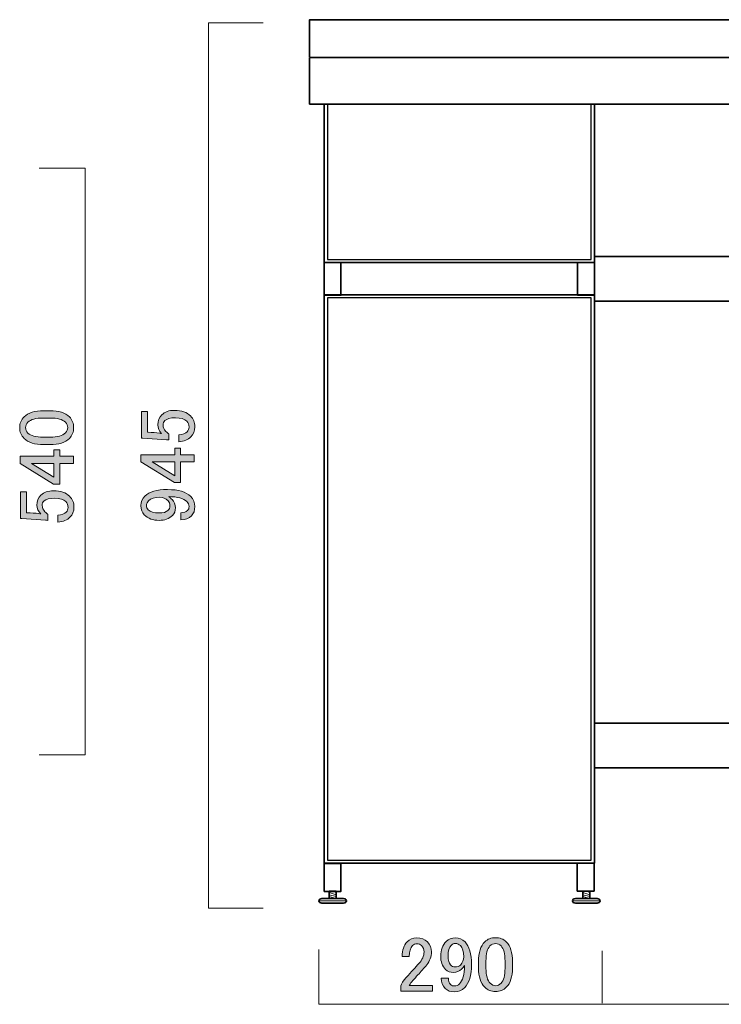
# Model space of a CAD drawing. Units: inches. Extents: x 0 to 842, y -595 to 0.
# Drawn here: x 207 to 314, y -264 to -114 of the extents above; entities that cross this region are included whole.
import ezdxf

# ---------------------------------------------------------------- set-up
doc = ezdxf.new("R2010")
doc.units = ezdxf.units.IN
doc.header["$MEASUREMENT"] = 0
doc.layers.add('レイヤー 1', color=7, linetype='Continuous')

# ---------------------------------------------------------------- blocks, each defined once
blk = doc.blocks.new('block 26')
at = {"layer": 'レイヤー 1'}
h = blk.add_hatch(color=7, dxfattribs=at)
h.dxf.hatch_style = 2
edge = h.paths.add_edge_path()
edge.add_spline(control_points=[(225.32, -177.95), (225.32, -177.95), (225.32, -173.92), (225.32, -173.92), (225.32, -173.92), (226.21, -173.92), (226.21, -173.92), (226.21, -173.92), (226.21, -177.06), (226.21, -177.06), (226.21, -177.06), (226.35, -177.06), (226.35, -177.06), (226.95, -177.09), (227.52, -177.14), (228.09, -177.2), (228.18, -177.24), (228.27, -177.25), (228.37, -177.25), (227.99, -176.84), (227.81, -176.41), (227.81, -175.94), (227.81, -175.31), (228.01, -174.8), (228.42, -174.39), (228.85, -173.95), (229.49, -173.73), (230.34, -173.73), (231.4, -173.73), (232.21, -174.02), (232.77, -174.58), (233.21, -175.02), (233.43, -175.56), (233.43, -176.22), (233.43, -176.84), (233.23, -177.36), (232.82, -177.77), (232.42, -178.17), (231.81, -178.42), (230.99, -178.52), (230.99, -178.52), (230.99, -177.44), (230.99, -177.44), (231.59, -177.38), (232.01, -177.22), (232.26, -176.97), (232.45, -176.78), (232.54, -176.55), (232.54, -176.27), (232.54, -175.89), (232.43, -175.59), (232.21, -175.38), (231.87, -175.03), (231.29, -174.86), (230.48, -174.86), (229.7, -174.86), (229.17, -175), (228.88, -175.28), (228.7, -175.47), (228.6, -175.69), (228.6, -175.94), (228.6, -176.31), (228.74, -176.64), (229.02, -176.92), (229.21, -177.11), (229.35, -177.24), (229.45, -177.3), (229.45, -177.3), (229.45, -178.23), (229.45, -178.23), (229.32, -178.2), (229.21, -178.19), (229.12, -178.19), (229.12, -178.19), (225.51, -177.95), (225.51, -177.95), (225.51, -177.95), (225.32, -177.95), (225.32, -177.95)], knot_values=[0, 0, 0, 0, 1, 1, 1, 2, 2, 2, 3, 3, 3, 4, 4, 4, 5, 5, 5, 6, 6, 6, 7, 7, 7, 8, 8, 8, 9, 9, 9, 10, 10, 10, 11, 11, 11, 12, 12, 12, 13, 13, 13, 14, 14, 14, 15, 15, 15, 16, 16, 16, 17, 17, 17, 18, 18, 18, 19, 19, 19, 20, 20, 20, 21, 21, 21, 22, 22, 22, 23, 23, 23, 24, 24, 24, 25, 25, 25, 26, 26, 26, 26], degree=3, periodic=1)
h = blk.add_hatch(color=7, dxfattribs=at)
h.dxf.hatch_style = 2
h.paths.add_polyline_path([(225.23, -181.56), (225.23, -180.48), (230.38, -180.48), (230.38, -179.5), (231.27, -179.5), (231.27, -180.48), (233.34, -180.48), (233.34, -181.56), (231.27, -181.56), (231.27, -184.7), (230.34, -184.7)])
h.paths.add_polyline_path([(226.96, -181.56), (230.38, -183.67), (230.38, -181.56)])
h = blk.add_hatch(color=7, dxfattribs=at)
h.dxf.hatch_style = 2
edge = h.paths.add_edge_path()
edge.add_spline(control_points=[(225.74, -189.63), (225.4, -189.28), (225.23, -188.81), (225.23, -188.22), (225.23, -187.66), (225.43, -187.17), (225.84, -186.77), (226.49, -186.11), (227.63, -185.78), (229.26, -185.78), (230.92, -185.78), (232.09, -186.13), (232.77, -186.81), (233.21, -187.25), (233.43, -187.77), (233.43, -188.36), (233.43, -188.95), (233.26, -189.42), (232.92, -189.77), (232.51, -190.17), (231.98, -190.38), (231.32, -190.38), (231.32, -190.38), (231.32, -189.3), (231.32, -189.3), (231.73, -189.33), (232.07, -189.2), (232.35, -188.92), (232.48, -188.8), (232.54, -188.61), (232.54, -188.36), (232.54, -188.08), (232.43, -187.83), (232.21, -187.61), (231.71, -187.11), (230.79, -186.86), (229.45, -186.86), (229.63, -186.99), (229.81, -187.13), (229.96, -187.28), (230.31, -187.63), (230.48, -188.05), (230.48, -188.55), (230.48, -189.02), (230.32, -189.41), (230.01, -189.72), (229.51, -190.22), (228.84, -190.47), (227.99, -190.47), (227.06, -190.47), (226.31, -190.19), (225.74, -189.63)], knot_values=[0, 0, 0, 0, 1, 1, 1, 2, 2, 2, 3, 3, 3, 4, 4, 4, 5, 5, 5, 6, 6, 6, 7, 7, 7, 8, 8, 8, 9, 9, 9, 10, 10, 10, 11, 11, 11, 12, 12, 12, 13, 13, 13, 14, 14, 14, 15, 15, 15, 16, 16, 16, 17, 17, 17, 17], degree=3, periodic=1)
edge = h.paths.add_edge_path()
edge.add_spline(control_points=[(226.35, -188.88), (226.67, -189.19), (227.21, -189.34), (227.99, -189.34), (228.62, -189.34), (229.06, -189.22), (229.31, -188.97), (229.52, -188.75), (229.63, -188.53), (229.63, -188.31), (229.63, -187.94), (229.54, -187.66), (229.35, -187.47), (229.01, -187.13), (228.59, -186.95), (228.09, -186.95), (227.31, -186.95), (226.74, -187.13), (226.4, -187.47), (226.18, -187.69), (226.07, -187.94), (226.07, -188.22), (226.07, -188.47), (226.17, -188.69), (226.35, -188.88)], knot_values=[0, 0, 0, 0, 1, 1, 1, 2, 2, 2, 3, 3, 3, 4, 4, 4, 5, 5, 5, 6, 6, 6, 7, 7, 7, 8, 8, 8, 8], degree=3, periodic=1)
at = {"layer": 'レイヤー 1', "lineweight": 0}
for points in [[(225.23, -181.56), (225.23, -180.48), (230.38, -180.48), (230.38, -179.5), (231.27, -179.5), (231.27, -180.48), (233.34, -180.48), (233.34, -181.56), (231.27, -181.56), (231.27, -184.7), (230.34, -184.7), (225.23, -181.56)], [(226.96, -181.56), (230.38, -183.67), (230.38, -181.56), (226.96, -181.56)]]:
    blk.add_lwpolyline(points, dxfattribs=at)
for points, knots in [([(225.32, -177.95), (225.32, -177.95), (225.32, -173.92), (225.32, -173.92), (225.32, -173.92), (226.21, -173.92), (226.21, -173.92), (226.21, -173.92), (226.21, -177.06), (226.21, -177.06), (226.21, -177.06), (226.35, -177.06), (226.35, -177.06), (226.95, -177.09), (227.52, -177.14), (228.09, -177.2), (228.18, -177.24), (228.27, -177.25), (228.37, -177.25), (227.99, -176.84), (227.81, -176.41), (227.81, -175.94), (227.81, -175.31), (228.01, -174.8), (228.42, -174.39), (228.85, -173.95), (229.49, -173.73), (230.34, -173.73), (231.4, -173.73), (232.21, -174.02), (232.77, -174.58), (233.21, -175.02), (233.43, -175.56), (233.43, -176.22), (233.43, -176.84), (233.23, -177.36), (232.82, -177.77), (232.42, -178.17), (231.81, -178.42), (230.99, -178.52), (230.99, -178.52), (230.99, -177.44), (230.99, -177.44), (231.59, -177.38), (232.01, -177.22), (232.26, -176.97), (232.45, -176.78), (232.54, -176.55), (232.54, -176.27), (232.54, -175.89), (232.43, -175.59), (232.21, -175.38), (231.87, -175.03), (231.29, -174.86), (230.48, -174.86), (229.7, -174.86), (229.17, -175), (228.88, -175.28), (228.7, -175.47), (228.6, -175.69), (228.6, -175.94), (228.6, -176.31), (228.74, -176.64), (229.02, -176.92), (229.21, -177.11), (229.35, -177.24), (229.45, -177.3), (229.45, -177.3), (229.45, -178.23), (229.45, -178.23), (229.32, -178.2), (229.21, -178.19), (229.12, -178.19), (229.12, -178.19), (225.51, -177.95), (225.51, -177.95), (225.51, -177.95), (225.32, -177.95), (225.32, -177.95)], [0, 0, 0, 0, 1, 1, 1, 2, 2, 2, 3, 3, 3, 4, 4, 4, 5, 5, 5, 6, 6, 6, 7, 7, 7, 8, 8, 8, 9, 9, 9, 10, 10, 10, 11, 11, 11, 12, 12, 12, 13, 13, 13, 14, 14, 14, 15, 15, 15, 16, 16, 16, 17, 17, 17, 18, 18, 18, 19, 19, 19, 20, 20, 20, 21, 21, 21, 22, 22, 22, 23, 23, 23, 24, 24, 24, 25, 25, 25, 26, 26, 26, 26]), ([(225.74, -189.63), (225.4, -189.28), (225.23, -188.81), (225.23, -188.22), (225.23, -187.66), (225.43, -187.17), (225.84, -186.77), (226.49, -186.11), (227.63, -185.78), (229.26, -185.78), (230.92, -185.78), (232.09, -186.13), (232.77, -186.81), (233.21, -187.25), (233.43, -187.77), (233.43, -188.36), (233.43, -188.95), (233.26, -189.42), (232.92, -189.77), (232.51, -190.17), (231.98, -190.38), (231.32, -190.38), (231.32, -190.38), (231.32, -189.3), (231.32, -189.3), (231.73, -189.33), (232.07, -189.2), (232.35, -188.92), (232.48, -188.8), (232.54, -188.61), (232.54, -188.36), (232.54, -188.08), (232.43, -187.83), (232.21, -187.61), (231.71, -187.11), (230.79, -186.86), (229.45, -186.86), (229.63, -186.99), (229.81, -187.13), (229.96, -187.28), (230.31, -187.63), (230.48, -188.05), (230.48, -188.55), (230.48, -189.02), (230.32, -189.41), (230.01, -189.72), (229.51, -190.22), (228.84, -190.47), (227.99, -190.47), (227.06, -190.47), (226.31, -190.19), (225.74, -189.63)], [0, 0, 0, 0, 1, 1, 1, 2, 2, 2, 3, 3, 3, 4, 4, 4, 5, 5, 5, 6, 6, 6, 7, 7, 7, 8, 8, 8, 9, 9, 9, 10, 10, 10, 11, 11, 11, 12, 12, 12, 13, 13, 13, 14, 14, 14, 15, 15, 15, 16, 16, 16, 17, 17, 17, 17]), ([(226.35, -188.88), (226.67, -189.19), (227.21, -189.34), (227.99, -189.34), (228.62, -189.34), (229.06, -189.22), (229.31, -188.97), (229.52, -188.75), (229.63, -188.53), (229.63, -188.31), (229.63, -187.94), (229.54, -187.66), (229.35, -187.47), (229.01, -187.13), (228.59, -186.95), (228.09, -186.95), (227.31, -186.95), (226.74, -187.13), (226.4, -187.47), (226.18, -187.69), (226.07, -187.94), (226.07, -188.22), (226.07, -188.47), (226.17, -188.69), (226.35, -188.88)], [0, 0, 0, 0, 1, 1, 1, 2, 2, 2, 3, 3, 3, 4, 4, 4, 5, 5, 5, 6, 6, 6, 7, 7, 7, 8, 8, 8, 8])]:
    blk.add_open_spline(points, degree=3, knots=knots, dxfattribs=at)
blk = doc.blocks.new('block 27')
at = {"layer": 'レイヤー 1'}
h = blk.add_hatch(color=7, dxfattribs=at)
h.dxf.hatch_style = 2
edge = h.paths.add_edge_path()
edge.add_spline(control_points=[(264.96, -256.82), (264.96, -255.86), (265.21, -255.12), (265.71, -254.62), (266.11, -254.22), (266.6, -254.01), (267.16, -254.01), (267.85, -254.01), (268.39, -254.22), (268.8, -254.62), (269.21, -255.03), (269.41, -255.53), (269.41, -256.12), (269.41, -256.87), (269.18, -257.53), (268.71, -258.09), (268.27, -258.62), (267.82, -259.14), (267.35, -259.64), (267.1, -259.92), (266.85, -260.2), (266.6, -260.48), (266.38, -260.73), (266.19, -260.98), (266.04, -261.23), (266.04, -261.23), (269.55, -261.23), (269.55, -261.23), (269.55, -261.23), (269.55, -262.12), (269.55, -262.12), (269.55, -262.12), (264.77, -262.12), (264.77, -262.12), (264.77, -262.12), (264.77, -261.32), (264.77, -261.32), (264.83, -261.01), (265.1, -260.57), (265.57, -260.01), (266.35, -259.17), (266.99, -258.47), (267.49, -257.9), (268.02, -257.34), (268.29, -256.75), (268.29, -256.12), (268.29, -255.75), (268.16, -255.43), (267.91, -255.18), (267.72, -255), (267.49, -254.9), (267.21, -254.9), (266.96, -254.9), (266.74, -255), (266.55, -255.18), (266.21, -255.53), (266.04, -256.07), (266.04, -256.82), (266.04, -256.82), (264.96, -256.82), (264.96, -256.82)], knot_values=[0, 0, 0, 0, 1, 1, 1, 2, 2, 2, 3, 3, 3, 4, 4, 4, 5, 5, 5, 6, 6, 6, 7, 7, 7, 8, 8, 8, 9, 9, 9, 10, 10, 10, 11, 11, 11, 12, 12, 12, 13, 13, 13, 14, 14, 14, 15, 15, 15, 16, 16, 16, 17, 17, 17, 18, 18, 18, 19, 19, 19, 20, 20, 20, 20], degree=3, periodic=1)
h = blk.add_hatch(color=7, dxfattribs=at)
h.dxf.hatch_style = 2
edge = h.paths.add_edge_path()
edge.add_spline(control_points=[(271.66, -254.53), (272, -254.18), (272.47, -254.01), (273.07, -254.01), (273.63, -254.01), (274.11, -254.22), (274.52, -254.62), (275.18, -255.28), (275.5, -256.42), (275.5, -258.04), (275.5, -259.7), (275.16, -260.87), (274.47, -261.56), (274.03, -262), (273.52, -262.22), (272.93, -262.22), (272.33, -262.22), (271.86, -262.04), (271.52, -261.7), (271.11, -261.29), (270.91, -260.76), (270.91, -260.11), (270.91, -260.11), (271.99, -260.11), (271.99, -260.11), (271.96, -260.51), (272.08, -260.86), (272.36, -261.14), (272.49, -261.26), (272.68, -261.32), (272.93, -261.32), (273.21, -261.32), (273.46, -261.22), (273.68, -261), (274.18, -260.5), (274.43, -259.58), (274.43, -258.23), (274.3, -258.42), (274.16, -258.59), (274, -258.75), (273.66, -259.09), (273.24, -259.26), (272.74, -259.26), (272.27, -259.26), (271.88, -259.11), (271.57, -258.79), (271.07, -258.29), (270.82, -257.62), (270.82, -256.78), (270.82, -255.84), (271.1, -255.09), (271.66, -254.53)], knot_values=[0, 0, 0, 0, 1, 1, 1, 2, 2, 2, 3, 3, 3, 4, 4, 4, 5, 5, 5, 6, 6, 6, 7, 7, 7, 8, 8, 8, 9, 9, 9, 10, 10, 10, 11, 11, 11, 12, 12, 12, 13, 13, 13, 14, 14, 14, 15, 15, 15, 16, 16, 16, 17, 17, 17, 17], degree=3, periodic=1)
edge = h.paths.add_edge_path()
edge.add_spline(control_points=[(272.41, -255.14), (272.1, -255.45), (271.94, -256), (271.94, -256.78), (271.94, -257.4), (272.07, -257.84), (272.32, -258.09), (272.53, -258.31), (272.75, -258.42), (272.97, -258.42), (273.35, -258.42), (273.63, -258.32), (273.82, -258.14), (274.16, -257.79), (274.33, -257.37), (274.33, -256.87), (274.33, -256.09), (274.16, -255.53), (273.82, -255.18), (273.6, -254.97), (273.35, -254.86), (273.07, -254.86), (272.82, -254.86), (272.6, -254.95), (272.41, -255.14)], knot_values=[0, 0, 0, 0, 1, 1, 1, 2, 2, 2, 3, 3, 3, 4, 4, 4, 5, 5, 5, 6, 6, 6, 7, 7, 7, 8, 8, 8, 8], degree=3, periodic=1)
h = blk.add_hatch(color=7, dxfattribs=at)
h.dxf.hatch_style = 2
edge = h.paths.add_edge_path()
edge.add_spline(control_points=[(276.58, -257.62), (276.58, -256.25), (276.89, -255.25), (277.52, -254.62), (277.96, -254.18), (278.5, -253.97), (279.16, -253.97), (279.82, -253.97), (280.36, -254.18), (280.8, -254.62), (281.43, -255.25), (281.74, -256.25), (281.74, -257.62), (281.74, -257.62), (281.74, -258.56), (281.74, -258.56), (281.74, -259.9), (281.43, -260.89), (280.8, -261.51), (280.36, -261.95), (279.82, -262.17), (279.16, -262.17), (278.5, -262.17), (277.96, -261.95), (277.52, -261.51), (276.89, -260.89), (276.58, -259.9), (276.58, -258.56), (276.58, -258.56), (276.58, -257.62), (276.58, -257.62)], knot_values=[0, 0, 0, 0, 1, 1, 1, 2, 2, 2, 3, 3, 3, 4, 4, 4, 5, 5, 5, 6, 6, 6, 7, 7, 7, 8, 8, 8, 9, 9, 9, 10, 10, 10, 10], degree=3, periodic=1)
edge = h.paths.add_edge_path()
edge.add_spline(control_points=[(278.32, -255.23), (277.91, -255.64), (277.71, -256.4), (277.71, -257.53), (277.71, -257.53), (277.71, -258.61), (277.71, -258.61), (277.71, -259.7), (277.93, -260.47), (278.36, -260.9), (278.61, -261.15), (278.88, -261.28), (279.16, -261.28), (279.47, -261.28), (279.75, -261.15), (280, -260.9), (280.41, -260.5), (280.61, -259.73), (280.61, -258.61), (280.61, -258.61), (280.61, -257.53), (280.61, -257.53), (280.61, -256.4), (280.41, -255.64), (280, -255.23), (279.75, -254.98), (279.47, -254.86), (279.16, -254.86), (278.85, -254.86), (278.57, -254.98), (278.32, -255.23)], knot_values=[0, 0, 0, 0, 1, 1, 1, 2, 2, 2, 3, 3, 3, 4, 4, 4, 5, 5, 5, 6, 6, 6, 7, 7, 7, 8, 8, 8, 9, 9, 9, 10, 10, 10, 10], degree=3, periodic=1)
at = {"layer": 'レイヤー 1', "lineweight": 0}
for points, knots in [([(264.96, -256.82), (264.96, -255.86), (265.21, -255.12), (265.71, -254.62), (266.11, -254.22), (266.6, -254.01), (267.16, -254.01), (267.85, -254.01), (268.39, -254.22), (268.8, -254.62), (269.21, -255.03), (269.41, -255.53), (269.41, -256.12), (269.41, -256.87), (269.18, -257.53), (268.71, -258.09), (268.27, -258.62), (267.82, -259.14), (267.35, -259.64), (267.1, -259.92), (266.85, -260.2), (266.6, -260.48), (266.38, -260.73), (266.19, -260.98), (266.04, -261.23), (266.04, -261.23), (269.55, -261.23), (269.55, -261.23), (269.55, -261.23), (269.55, -262.12), (269.55, -262.12), (269.55, -262.12), (264.77, -262.12), (264.77, -262.12), (264.77, -262.12), (264.77, -261.32), (264.77, -261.32), (264.83, -261.01), (265.1, -260.57), (265.57, -260.01), (266.35, -259.17), (266.99, -258.47), (267.49, -257.9), (268.02, -257.34), (268.29, -256.75), (268.29, -256.12), (268.29, -255.75), (268.16, -255.43), (267.91, -255.18), (267.72, -255), (267.49, -254.9), (267.21, -254.9), (266.96, -254.9), (266.74, -255), (266.55, -255.18), (266.21, -255.53), (266.04, -256.07), (266.04, -256.82), (266.04, -256.82), (264.96, -256.82), (264.96, -256.82)], [0, 0, 0, 0, 1, 1, 1, 2, 2, 2, 3, 3, 3, 4, 4, 4, 5, 5, 5, 6, 6, 6, 7, 7, 7, 8, 8, 8, 9, 9, 9, 10, 10, 10, 11, 11, 11, 12, 12, 12, 13, 13, 13, 14, 14, 14, 15, 15, 15, 16, 16, 16, 17, 17, 17, 18, 18, 18, 19, 19, 19, 20, 20, 20, 20]), ([(271.66, -254.53), (272, -254.18), (272.47, -254.01), (273.07, -254.01), (273.63, -254.01), (274.11, -254.22), (274.52, -254.62), (275.18, -255.28), (275.5, -256.42), (275.5, -258.04), (275.5, -259.7), (275.16, -260.87), (274.47, -261.56), (274.03, -262), (273.52, -262.22), (272.93, -262.22), (272.33, -262.22), (271.86, -262.04), (271.52, -261.7), (271.11, -261.29), (270.91, -260.76), (270.91, -260.11), (270.91, -260.11), (271.99, -260.11), (271.99, -260.11), (271.96, -260.51), (272.08, -260.86), (272.36, -261.14), (272.49, -261.26), (272.68, -261.32), (272.93, -261.32), (273.21, -261.32), (273.46, -261.22), (273.68, -261), (274.18, -260.5), (274.43, -259.58), (274.43, -258.23), (274.3, -258.42), (274.16, -258.59), (274, -258.75), (273.66, -259.09), (273.24, -259.26), (272.74, -259.26), (272.27, -259.26), (271.88, -259.11), (271.57, -258.79), (271.07, -258.29), (270.82, -257.62), (270.82, -256.78), (270.82, -255.84), (271.1, -255.09), (271.66, -254.53)], [0, 0, 0, 0, 1, 1, 1, 2, 2, 2, 3, 3, 3, 4, 4, 4, 5, 5, 5, 6, 6, 6, 7, 7, 7, 8, 8, 8, 9, 9, 9, 10, 10, 10, 11, 11, 11, 12, 12, 12, 13, 13, 13, 14, 14, 14, 15, 15, 15, 16, 16, 16, 17, 17, 17, 17]), ([(276.58, -257.62), (276.58, -256.25), (276.89, -255.25), (277.52, -254.62), (277.96, -254.18), (278.5, -253.97), (279.16, -253.97), (279.82, -253.97), (280.36, -254.18), (280.8, -254.62), (281.43, -255.25), (281.74, -256.25), (281.74, -257.62), (281.74, -257.62), (281.74, -258.56), (281.74, -258.56), (281.74, -259.9), (281.43, -260.89), (280.8, -261.51), (280.36, -261.95), (279.82, -262.17), (279.16, -262.17), (278.5, -262.17), (277.96, -261.95), (277.52, -261.51), (276.89, -260.89), (276.58, -259.9), (276.58, -258.56), (276.58, -258.56), (276.58, -257.62), (276.58, -257.62)], [0, 0, 0, 0, 1, 1, 1, 2, 2, 2, 3, 3, 3, 4, 4, 4, 5, 5, 5, 6, 6, 6, 7, 7, 7, 8, 8, 8, 9, 9, 9, 10, 10, 10, 10]), ([(272.41, -255.14), (272.1, -255.45), (271.94, -256), (271.94, -256.78), (271.94, -257.4), (272.07, -257.84), (272.32, -258.09), (272.53, -258.31), (272.75, -258.42), (272.97, -258.42), (273.35, -258.42), (273.63, -258.32), (273.82, -258.14), (274.16, -257.79), (274.33, -257.37), (274.33, -256.87), (274.33, -256.09), (274.16, -255.53), (273.82, -255.18), (273.6, -254.97), (273.35, -254.86), (273.07, -254.86), (272.82, -254.86), (272.6, -254.95), (272.41, -255.14)], [0, 0, 0, 0, 1, 1, 1, 2, 2, 2, 3, 3, 3, 4, 4, 4, 5, 5, 5, 6, 6, 6, 7, 7, 7, 8, 8, 8, 8]), ([(278.32, -255.23), (277.91, -255.64), (277.71, -256.4), (277.71, -257.53), (277.71, -257.53), (277.71, -258.61), (277.71, -258.61), (277.71, -259.7), (277.93, -260.47), (278.36, -260.9), (278.61, -261.15), (278.88, -261.28), (279.16, -261.28), (279.47, -261.28), (279.75, -261.15), (280, -260.9), (280.41, -260.5), (280.61, -259.73), (280.61, -258.61), (280.61, -258.61), (280.61, -257.53), (280.61, -257.53), (280.61, -256.4), (280.41, -255.64), (280, -255.23), (279.75, -254.98), (279.47, -254.86), (279.16, -254.86), (278.85, -254.86), (278.57, -254.98), (278.32, -255.23)], [0, 0, 0, 0, 1, 1, 1, 2, 2, 2, 3, 3, 3, 4, 4, 4, 5, 5, 5, 6, 6, 6, 7, 7, 7, 8, 8, 8, 9, 9, 9, 10, 10, 10, 10])]:
    blk.add_open_spline(points, degree=3, knots=knots, dxfattribs=at)
blk = doc.blocks.new('block 54')
at = {"layer": 'レイヤー 1'}
h = blk.add_hatch(color=7, dxfattribs=at)
h.dxf.hatch_style = 2
edge = h.paths.add_edge_path()
edge.add_spline(control_points=[(210.45, -178.94), (209.07, -178.94), (208.07, -178.62), (207.45, -178), (207.01, -177.56), (206.79, -177.01), (206.79, -176.36), (206.79, -175.7), (207.01, -175.16), (207.45, -174.72), (208.07, -174.09), (209.07, -173.78), (210.45, -173.78), (210.45, -173.78), (211.38, -173.78), (211.38, -173.78), (212.73, -173.78), (213.71, -174.09), (214.34, -174.72), (214.77, -175.16), (214.99, -175.7), (214.99, -176.36), (214.99, -177.01), (214.77, -177.56), (214.34, -178), (213.71, -178.62), (212.73, -178.94), (211.38, -178.94), (211.38, -178.94), (210.45, -178.94), (210.45, -178.94)], knot_values=[0, 0, 0, 0, 1, 1, 1, 2, 2, 2, 3, 3, 3, 4, 4, 4, 5, 5, 5, 6, 6, 6, 7, 7, 7, 8, 8, 8, 9, 9, 9, 10, 10, 10, 10], degree=3, periodic=1)
edge = h.paths.add_edge_path()
edge.add_spline(control_points=[(208.05, -177.2), (208.46, -177.61), (209.23, -177.81), (210.35, -177.81), (210.35, -177.81), (211.43, -177.81), (211.43, -177.81), (212.52, -177.81), (213.29, -177.59), (213.73, -177.15), (213.98, -176.9), (214.1, -176.64), (214.1, -176.36), (214.1, -176.05), (213.98, -175.76), (213.73, -175.51), (213.32, -175.11), (212.55, -174.9), (211.43, -174.9), (211.43, -174.9), (210.35, -174.9), (210.35, -174.9), (209.23, -174.9), (208.46, -175.11), (208.05, -175.51), (207.8, -175.76), (207.68, -176.05), (207.68, -176.36), (207.68, -176.67), (207.8, -176.95), (208.05, -177.2)], knot_values=[0, 0, 0, 0, 1, 1, 1, 2, 2, 2, 3, 3, 3, 4, 4, 4, 5, 5, 5, 6, 6, 6, 7, 7, 7, 8, 8, 8, 9, 9, 9, 10, 10, 10, 10], degree=3, periodic=1)
h = blk.add_hatch(color=7, dxfattribs=at)
h.dxf.hatch_style = 2
h.paths.add_polyline_path([(206.84, -181.8), (206.84, -180.72), (211.99, -180.72), (211.99, -179.73), (212.88, -179.73), (212.88, -180.72), (214.95, -180.72), (214.95, -181.8), (212.88, -181.8), (212.88, -184.94), (211.95, -184.94)])
h.paths.add_polyline_path([(208.57, -181.8), (211.99, -183.9), (211.99, -181.8)])
h = blk.add_hatch(color=7, dxfattribs=at)
h.dxf.hatch_style = 2
edge = h.paths.add_edge_path()
edge.add_spline(control_points=[(206.93, -190.19), (206.93, -190.19), (206.93, -186.15), (206.93, -186.15), (206.93, -186.15), (207.82, -186.15), (207.82, -186.15), (207.82, -186.15), (207.82, -189.3), (207.82, -189.3), (207.82, -189.3), (207.96, -189.3), (207.96, -189.3), (208.55, -189.33), (209.13, -189.37), (209.7, -189.44), (209.79, -189.47), (209.88, -189.48), (209.98, -189.48), (209.6, -189.08), (209.41, -188.64), (209.41, -188.17), (209.41, -187.55), (209.62, -187.03), (210.02, -186.62), (210.46, -186.19), (211.1, -185.97), (211.95, -185.97), (213.01, -185.97), (213.82, -186.25), (214.38, -186.81), (214.82, -187.25), (215.04, -187.8), (215.04, -188.45), (215.04, -189.08), (214.84, -189.59), (214.43, -190), (214.02, -190.4), (213.41, -190.65), (212.6, -190.75), (212.6, -190.75), (212.6, -189.67), (212.6, -189.67), (213.2, -189.61), (213.62, -189.45), (213.87, -189.2), (214.05, -189.01), (214.15, -188.78), (214.15, -188.5), (214.15, -188.12), (214.04, -187.83), (213.82, -187.61), (213.48, -187.26), (212.9, -187.09), (212.09, -187.09), (211.31, -187.09), (210.77, -187.23), (210.49, -187.51), (210.3, -187.7), (210.21, -187.92), (210.21, -188.17), (210.21, -188.55), (210.35, -188.87), (210.63, -189.15), (210.82, -189.34), (210.96, -189.47), (211.05, -189.53), (211.05, -189.53), (211.05, -190.47), (211.05, -190.47), (210.93, -190.44), (210.82, -190.42), (210.73, -190.42), (210.73, -190.42), (207.12, -190.19), (207.12, -190.19), (207.12, -190.19), (206.93, -190.19), (206.93, -190.19)], knot_values=[0, 0, 0, 0, 1, 1, 1, 2, 2, 2, 3, 3, 3, 4, 4, 4, 5, 5, 5, 6, 6, 6, 7, 7, 7, 8, 8, 8, 9, 9, 9, 10, 10, 10, 11, 11, 11, 12, 12, 12, 13, 13, 13, 14, 14, 14, 15, 15, 15, 16, 16, 16, 17, 17, 17, 18, 18, 18, 19, 19, 19, 20, 20, 20, 21, 21, 21, 22, 22, 22, 23, 23, 23, 24, 24, 24, 25, 25, 25, 26, 26, 26, 26], degree=3, periodic=1)
at = {"layer": 'レイヤー 1', "lineweight": 0}
for points in [[(206.84, -181.8), (206.84, -180.72), (211.99, -180.72), (211.99, -179.73), (212.88, -179.73), (212.88, -180.72), (214.95, -180.72), (214.95, -181.8), (212.88, -181.8), (212.88, -184.94), (211.95, -184.94), (206.84, -181.8)], [(208.57, -181.8), (211.99, -183.9), (211.99, -181.8), (208.57, -181.8)]]:
    blk.add_lwpolyline(points, dxfattribs=at)
for points, knots in [([(210.45, -178.94), (209.07, -178.94), (208.07, -178.62), (207.45, -178), (207.01, -177.56), (206.79, -177.01), (206.79, -176.36), (206.79, -175.7), (207.01, -175.16), (207.45, -174.72), (208.07, -174.09), (209.07, -173.78), (210.45, -173.78), (210.45, -173.78), (211.38, -173.78), (211.38, -173.78), (212.73, -173.78), (213.71, -174.09), (214.34, -174.72), (214.77, -175.16), (214.99, -175.7), (214.99, -176.36), (214.99, -177.01), (214.77, -177.56), (214.34, -178), (213.71, -178.62), (212.73, -178.94), (211.38, -178.94), (211.38, -178.94), (210.45, -178.94), (210.45, -178.94)], [0, 0, 0, 0, 1, 1, 1, 2, 2, 2, 3, 3, 3, 4, 4, 4, 5, 5, 5, 6, 6, 6, 7, 7, 7, 8, 8, 8, 9, 9, 9, 10, 10, 10, 10]), ([(208.05, -177.2), (208.46, -177.61), (209.23, -177.81), (210.35, -177.81), (210.35, -177.81), (211.43, -177.81), (211.43, -177.81), (212.52, -177.81), (213.29, -177.59), (213.73, -177.15), (213.98, -176.9), (214.1, -176.64), (214.1, -176.36), (214.1, -176.05), (213.98, -175.76), (213.73, -175.51), (213.32, -175.11), (212.55, -174.9), (211.43, -174.9), (211.43, -174.9), (210.35, -174.9), (210.35, -174.9), (209.23, -174.9), (208.46, -175.11), (208.05, -175.51), (207.8, -175.76), (207.68, -176.05), (207.68, -176.36), (207.68, -176.67), (207.8, -176.95), (208.05, -177.2)], [0, 0, 0, 0, 1, 1, 1, 2, 2, 2, 3, 3, 3, 4, 4, 4, 5, 5, 5, 6, 6, 6, 7, 7, 7, 8, 8, 8, 9, 9, 9, 10, 10, 10, 10]), ([(206.93, -190.19), (206.93, -190.19), (206.93, -186.15), (206.93, -186.15), (206.93, -186.15), (207.82, -186.15), (207.82, -186.15), (207.82, -186.15), (207.82, -189.3), (207.82, -189.3), (207.82, -189.3), (207.96, -189.3), (207.96, -189.3), (208.55, -189.33), (209.13, -189.37), (209.7, -189.44), (209.79, -189.47), (209.88, -189.48), (209.98, -189.48), (209.6, -189.08), (209.41, -188.64), (209.41, -188.17), (209.41, -187.55), (209.62, -187.03), (210.02, -186.62), (210.46, -186.19), (211.1, -185.97), (211.95, -185.97), (213.01, -185.97), (213.82, -186.25), (214.38, -186.81), (214.82, -187.25), (215.04, -187.8), (215.04, -188.45), (215.04, -189.08), (214.84, -189.59), (214.43, -190), (214.02, -190.4), (213.41, -190.65), (212.6, -190.75), (212.6, -190.75), (212.6, -189.67), (212.6, -189.67), (213.2, -189.61), (213.62, -189.45), (213.87, -189.2), (214.05, -189.01), (214.15, -188.78), (214.15, -188.5), (214.15, -188.12), (214.04, -187.83), (213.82, -187.61), (213.48, -187.26), (212.9, -187.09), (212.09, -187.09), (211.31, -187.09), (210.77, -187.23), (210.49, -187.51), (210.3, -187.7), (210.21, -187.92), (210.21, -188.17), (210.21, -188.55), (210.35, -188.87), (210.63, -189.15), (210.82, -189.34), (210.96, -189.47), (211.05, -189.53), (211.05, -189.53), (211.05, -190.47), (211.05, -190.47), (210.93, -190.44), (210.82, -190.42), (210.73, -190.42), (210.73, -190.42), (207.12, -190.19), (207.12, -190.19), (207.12, -190.19), (206.93, -190.19), (206.93, -190.19)], [0, 0, 0, 0, 1, 1, 1, 2, 2, 2, 3, 3, 3, 4, 4, 4, 5, 5, 5, 6, 6, 6, 7, 7, 7, 8, 8, 8, 9, 9, 9, 10, 10, 10, 11, 11, 11, 12, 12, 12, 13, 13, 13, 14, 14, 14, 15, 15, 15, 16, 16, 16, 17, 17, 17, 18, 18, 18, 19, 19, 19, 20, 20, 20, 21, 21, 21, 22, 22, 22, 23, 23, 23, 24, 24, 24, 25, 25, 25, 26, 26, 26, 26])]:
    blk.add_open_spline(points, degree=3, knots=knots, dxfattribs=at)

msp = doc.modelspace()

# ---------------------------------------------------------------- linework, layer by layer
at = {"layer": 'レイヤー 1', "color": 7, "lineweight": 18}
for points in [[(243.81, -249.48), (235.48, -249.48), (235.48, -114.78), (243.81, -114.78)], [(209.75, -136.85), (216.75, -136.85), (216.75, -226.14), (209.75, -226.14)], [(253.87, -247.11), (254.92, -247.45)], [(254.39, -246.89), (254.92, -247.11)], [(292.43, -247.11), (293.48, -247.45)], [(292.96, -246.89), (293.48, -247.11)], [(252.29, -248.37), (256.49, -248.37)], [(253.87, -247.45), (254.92, -247.72)], [(253.87, -247.72), (254.92, -248.01)], [(290.86, -248.37), (295.06, -248.37)], [(292.43, -247.45), (293.48, -247.72)], [(292.43, -247.72), (293.48, -248.01)], [(382.66, -255.78), (382.66, -264.11), (252.29, -264.11), (252.29, -255.78)], [(295.37, -263.94), (295.37, -255.95)]]:
    msp.add_lwpolyline(points, dxfattribs=at)
at = {"layer": 'レイヤー 1', "color": 7, "lineweight": 35}
for points in [[(385.53, -119.95), (385.53, -114.28), (250.88, -114.28), (250.88, -119.95)], [(250.88, -127.13), (385.53, -127.13), (385.53, -120.05), (250.88, -120.05), (250.88, -127.13)], [(253.1, -151.25), (294.2, -151.25), (294.2, -127.13), (253.1, -127.13), (253.1, -151.25)], [(253.1, -156.21), (255.65, -156.21), (255.65, -151.25), (253.1, -151.25), (253.1, -156.21)], [(291.65, -156.21), (294.2, -156.21), (294.2, -151.25), (291.65, -151.25), (291.65, -156.21)], [(294.2, -157.13), (380.66, -157.13), (380.66, -150.33), (294.2, -150.33), (294.2, -157.13)], [(253.1, -242.62), (294.2, -242.62), (294.2, -156.17), (253.1, -156.17), (253.1, -242.62)], [(294.2, -228.14), (380.66, -228.14), (380.66, -221.34), (294.2, -221.34), (294.2, -228.14)], [(253.1, -246.92), (255.65, -246.92), (255.65, -242.67), (253.1, -242.67), (253.1, -246.92)], [(291.6, -246.89), (294.16, -246.89), (294.16, -242.63), (291.6, -242.63), (291.6, -246.89)], [(254.92, -248.01), (253.87, -248.01), (253.87, -246.89), (254.92, -246.89), (254.92, -248.01)], [(293.48, -248.01), (292.43, -248.01), (292.43, -246.89), (293.48, -246.89), (293.48, -248.01)]]:
    msp.add_lwpolyline(points, dxfattribs=at)
at = {"layer": 'レイヤー 1', "color": 7, "lineweight": 25}
for points in [[(253.6, -150.75), (293.71, -150.75), (293.71, -127.13), (253.6, -127.13), (253.6, -150.75)], [(253.6, -242.2), (293.71, -242.2), (293.71, -156.59), (253.6, -156.59), (253.6, -242.2)]]:
    msp.add_lwpolyline(points, dxfattribs=at)
at = {"layer": 'レイヤー 1', "color": 7, "lineweight": 35}
for points in [[(256.49, -248.37), (256.49, -248.56), (256.29, -248.72), (256.04, -248.72), (256.04, -248.72), (252.74, -248.72), (252.74, -248.72), (252.5, -248.72), (252.29, -248.56), (252.29, -248.37), (252.29, -248.17), (252.5, -248.01), (252.74, -248.01), (252.74, -248.01), (256.04, -248.01), (256.04, -248.01), (256.29, -248.01), (256.49, -248.17), (256.49, -248.37)], [(295.06, -248.37), (295.06, -248.56), (294.86, -248.72), (294.61, -248.72), (294.61, -248.72), (291.31, -248.72), (291.31, -248.72), (291.06, -248.72), (290.86, -248.56), (290.86, -248.37), (290.86, -248.17), (291.06, -248.01), (291.31, -248.01), (291.31, -248.01), (294.61, -248.01), (294.61, -248.01), (294.86, -248.01), (295.06, -248.17), (295.06, -248.37)]]:
    msp.add_open_spline(points, degree=3, knots=[0, 0, 0, 0, 1, 1, 1, 2, 2, 2, 3, 3, 3, 4, 4, 4, 5, 5, 5, 6, 6, 6, 6], dxfattribs=at)

# ---------------------------------------------------------------- block references
at = {"layer": 'レイヤー 1'}
for name in ['block 54', 'block 26', 'block 27']:
    msp.add_blockref(name, (0, 0), dxfattribs=at)

doc.saveas('drawing.dxf')
